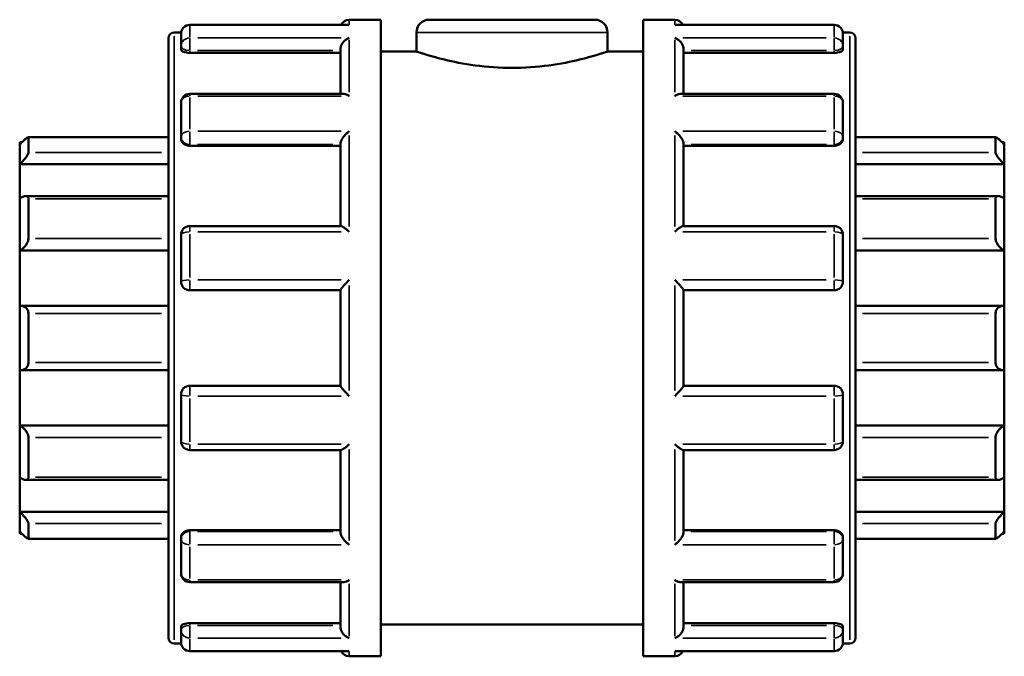
# Model space of a CAD drawing. Units: millimetres. Extents: x 0 to 937, y -378 to 713.
# Drawn here: x 401 to 503, y 282 to 348 of the extents above; entities that cross this region are included whole.
import ezdxf

# ---------------------------------------------------------------- set-up
doc = ezdxf.new("R2010")
doc.units = ezdxf.units.MM
doc.layers.add('Visible (ANSI)', color=7, linetype='Continuous', lineweight=50)
doc.layers.add('Visible Narrow (ANSI)', color=7, linetype='Continuous', lineweight=35)

msp = doc.modelspace()

# ---------------------------------------------------------------- linework, layer by layer
at = {"layer": 'Visible (ANSI)'}
for p, q in [((434.588, 347.888), (418.252, 347.888)), ((434.752, 348.427), (438.023, 348.427)), ((438.023, 282.427), (438.023, 348.427)), ((443.043, 348.427), (460.203, 348.427)), ((465.223, 282.427), (465.223, 348.427)), ((465.223, 348.427), (468.495, 348.427)), ((484.995, 347.888), (468.658, 347.888)), ((416.629, 347.107), (417.352, 347.107)), ((417.343, 345.682), (417.343, 346.979)), ((441.723, 347.107), (441.723, 345.127)), ((461.523, 347.107), (461.523, 345.127)), ((485.894, 347.107), (486.617, 347.107)), ((485.903, 346.979), (485.903, 345.682)), ((416.023, 284.353), (416.023, 346.502)), ((487.223, 346.502), (487.223, 284.353)), ((417.343, 345.682), (417.343, 345.319)), ((418.252, 345.001), (433.843, 345.001)), ((433.843, 340.732), (433.843, 345.366)), ((438.023, 345.127), (441.723, 345.127)), ((461.523, 345.127), (465.223, 345.127)), ((469.403, 340.732), (469.403, 345.366)), ((484.995, 345.001), (469.403, 345.001)), ((485.903, 345.319), (485.903, 345.682)), ((434.168, 340.732), (418.252, 340.732)), ((484.995, 340.732), (469.079, 340.732)), ((417.343, 336.277), (417.343, 339.823)), ((485.903, 339.823), (485.903, 336.277)), ((400.623, 335.495), (400.623, 335.722)), ((400.859, 335.722), (400.623, 335.722)), ((416.023, 336.248), (401.516, 336.248)), ((401.532, 336.231), (401.532, 334.668)), ((417.343, 336.277), (417.343, 336.068)), ((485.903, 336.068), (485.903, 336.277)), ((501.731, 336.248), (487.223, 336.248)), ((501.715, 334.668), (501.715, 336.231)), ((502.623, 335.722), (502.388, 335.722)), ((502.623, 335.722), (502.623, 335.495)), ((400.623, 333.443), (400.623, 335.495)), ((418.252, 335.36), (433.843, 335.36)), ((433.843, 327.038), (433.843, 335.578)), ((469.403, 327.038), (469.403, 335.578)), ((484.995, 335.36), (469.403, 335.36)), ((502.623, 335.495), (502.623, 333.443)), ((400.623, 333.443), (416.023, 333.443)), ((400.623, 329.882), (400.623, 333.443)), ((502.623, 333.443), (487.223, 333.443)), ((502.623, 333.443), (502.623, 329.882)), ((400.623, 324.509), (400.623, 329.882)), ((416.023, 330.138), (401.252, 330.138)), ((401.532, 329.848), (401.532, 325.755)), ((501.995, 330.138), (487.223, 330.138)), ((501.715, 325.755), (501.715, 329.848)), ((502.623, 329.882), (502.623, 324.509)), ((433.899, 327.038), (418.252, 327.038)), ((484.995, 327.038), (469.347, 327.038)), ((417.343, 321.286), (417.343, 326.13)), ((485.903, 326.13), (485.903, 321.286)), ((400.623, 324.509), (416.023, 324.509)), ((400.623, 318.748), (400.623, 324.509)), ((502.623, 324.509), (487.223, 324.509)), ((502.623, 324.509), (502.623, 318.748)), ((418.252, 320.377), (433.843, 320.377)), ((433.843, 310.464), (433.843, 320.39)), ((469.403, 310.464), (469.403, 320.39)), ((469.403, 320.377), (484.995, 320.377)), ((400.623, 312.107), (400.623, 318.748)), ((416.023, 318.757), (400.752, 318.757)), ((502.495, 318.757), (487.223, 318.757)), ((502.623, 318.748), (502.623, 312.107)), ((401.532, 317.957), (401.532, 312.898)), ((501.715, 312.898), (501.715, 317.957)), ((400.623, 306.345), (400.623, 312.107)), ((400.752, 312.098), (416.023, 312.098)), ((487.223, 312.098), (502.495, 312.098)), ((502.623, 312.107), (502.623, 306.345)), ((433.843, 310.477), (418.252, 310.477)), ((484.995, 310.477), (469.403, 310.477)), ((417.343, 304.725), (417.343, 309.569)), ((485.903, 309.569), (485.903, 304.725)), ((400.623, 306.345), (416.023, 306.345)), ((400.623, 300.973), (400.623, 306.345)), ((502.623, 306.345), (487.223, 306.345)), ((502.623, 306.345), (502.623, 300.973)), ((401.532, 305.099), (401.532, 301.007)), ((501.715, 301.007), (501.715, 305.099)), ((418.252, 303.816), (433.899, 303.816)), ((433.843, 295.277), (433.843, 303.816)), ((469.347, 303.816), (484.995, 303.816)), ((469.403, 295.277), (469.403, 303.816)), ((400.623, 297.412), (400.623, 300.973)), ((502.623, 300.973), (502.623, 297.412)), ((401.252, 300.716), (416.023, 300.716)), ((487.223, 300.716), (501.995, 300.716)), ((400.623, 297.412), (416.023, 297.412)), ((400.623, 295.36), (400.623, 297.412)), ((502.623, 297.412), (487.223, 297.412)), ((502.623, 297.412), (502.623, 295.36)), ((401.532, 296.187), (401.532, 294.624)), ((501.715, 294.624), (501.715, 296.187)), ((400.623, 295.132), (400.623, 295.36)), ((400.859, 295.132), (400.623, 295.132)), ((417.343, 294.787), (417.343, 294.578)), ((418.252, 295.495), (433.843, 295.495)), ((484.995, 295.495), (469.403, 295.495)), ((485.903, 294.578), (485.903, 294.787)), ((502.623, 295.132), (502.388, 295.132)), ((502.623, 295.36), (502.623, 295.132)), ((401.516, 294.607), (416.023, 294.607)), ((417.343, 291.032), (417.343, 294.578)), ((485.903, 294.578), (485.903, 291.032)), ((487.223, 294.607), (501.731, 294.607)), ((418.252, 290.123), (434.168, 290.123)), ((433.843, 285.488), (433.843, 290.123)), ((469.079, 290.123), (484.995, 290.123)), ((469.403, 285.488), (469.403, 290.123)), ((418.252, 285.854), (433.843, 285.854)), ((438.023, 285.727), (465.223, 285.727)), ((484.995, 285.854), (469.403, 285.854)), ((417.343, 285.536), (417.343, 285.173)), ((417.343, 283.875), (417.343, 285.173)), ((485.903, 285.173), (485.903, 285.536)), ((485.903, 285.173), (485.903, 283.875)), ((416.629, 283.747), (417.352, 283.747)), ((485.894, 283.747), (486.617, 283.747)), ((418.252, 282.967), (434.588, 282.967)), ((468.658, 282.967), (484.995, 282.967)), ((434.752, 282.427), (438.023, 282.427)), ((465.223, 282.427), (468.495, 282.427))]:
    msp.add_line(p, q, dxfattribs=at)
for centre, radius, start, end in [((418.252, 346.979), 0.909, 90, 180), ((434.752, 347.519), 0.909, 90, 156.01478), ((443.043, 347.107), 1.32, 90, 180), ((460.203, 347.107), 1.32, 0, 90), ((468.495, 347.519), 0.909, 23.98522, 90), ((484.995, 346.979), 0.909, 0, 90), ((416.629, 346.502), 0.606, 90, 180), ((486.617, 346.502), 0.606, 0, 90), ((418.252, 339.823), 0.909, 90, 180), ((484.995, 339.823), 0.909, 0, 90), ((418.252, 326.13), 0.909, 90, 180), ((484.995, 326.13), 0.909, 0, 90), ((418.252, 321.286), 0.909, 180, 270), ((484.995, 321.286), 0.909, 270, 0), ((418.252, 309.569), 0.909, 90, 180), ((484.995, 309.569), 0.909, 0, 90), ((418.252, 304.725), 0.909, 180, 270), ((484.995, 304.725), 0.909, 270, 0), ((418.252, 291.032), 0.909, 180, 270), ((484.995, 291.032), 0.909, 270, 0), ((416.629, 284.353), 0.606, 180, 270), ((418.252, 283.875), 0.909, 180, 270), ((484.995, 283.875), 0.909, 270, 0), ((486.617, 284.353), 0.606, 270, 0), ((434.752, 283.336), 0.909, 203.98522, 270), ((468.495, 283.336), 0.909, 270, 336.01478)]:
    msp.add_arc(centre, radius, start, end, dxfattribs=at)
for points, knots in [([(434.752, 347.873), (434.751, 347.873), (434.749, 347.873), (434.695, 347.883), (434.641, 347.888), (434.588, 347.888)], [-0.000606918, -0.000606918, -0.000606918, -0.000606918, 0, 0, 0.022721225, 0.022721225, 0.022721225, 0.022721225]), ([(468.658, 347.888), (468.605, 347.888), (468.552, 347.883), (468.497, 347.873), (468.496, 347.873), (468.495, 347.873)], [0.150587443, 0.150587443, 0.150587443, 0.150587443, 0.17309103, 0.17309103, 0.173692163, 0.173692163, 0.173692163, 0.173692163]), ([(433.843, 345.366), (433.843, 345.446), (433.855, 345.528), (433.903, 345.705), (433.941, 345.795), (434.049, 345.992), (434.125, 346.092), (434.287, 346.263), (434.374, 346.336), (434.555, 346.456), (434.652, 346.504), (434.749, 346.537), (434.751, 346.538), (434.752, 346.538)], [0, 0, 0, 0, 0.02554842, 0.02554842, 0.05485362, 0.05485362, 0.09389105, 0.09389105, 0.1325222, 0.1325222, 0.17309103, 0.17309103, 0.17369216, 0.17369216, 0.17369216, 0.17369216]), ([(468.495, 346.538), (468.496, 346.538), (468.497, 346.537), (468.593, 346.504), (468.688, 346.458), (468.867, 346.34), (468.953, 346.269), (469.115, 346.1), (469.192, 346), (469.302, 345.803), (469.341, 345.712), (469.39, 345.535), (469.403, 345.453), (469.403, 345.371), (469.403, 345.368), (469.403, 345.366)], [-0.00060692, -0.00060692, -0.00060692, -0.00060692, 0, 0, 0.04029247, 0.04029247, 0.07871796, 0.07871796, 0.1184803, 0.1184803, 0.148246, 0.148246, 0.17406743, 0.17406743, 0.17474856, 0.17474856, 0.17474856, 0.17474856]), ([(418.252, 345.001), (418.138, 345.001), (418.017, 345.009), (417.793, 345.043), (417.692, 345.068), (417.53, 345.125), (417.459, 345.161), (417.366, 345.239), (417.343, 345.281), (417.343, 345.319)], [0, 0, 0, 0, 0.03419438, 0.03419438, 0.06838875, 0.06838875, 0.10318036, 0.10318036, 0.13797197, 0.13797197, 0.13797197, 0.13797197]), ([(461.523, 345.127), (461.523, 345.127), (461.271, 345.04), (460.257, 344.726), (459.497, 344.502), (457.75, 344.079), (456.643, 343.85), (454.207, 343.522), (452.877, 343.429), (450.369, 343.429), (449.039, 343.522), (446.603, 343.85), (445.497, 344.079), (443.75, 344.502), (442.989, 344.726), (441.976, 345.04), (441.723, 345.127), (441.723, 345.127)], [1.5042063, 1.5042063, 1.5042063, 1.5042063, 1.8801706, 1.8801706, 2.256135, 2.256135, 2.6322738, 2.6322738, 3.0084126, 3.0084126, 3.3845514, 3.3845514, 3.7606902, 3.7606902, 4.1366545, 4.1366545, 4.5126189, 4.5126189, 4.5126189, 4.5126189]), ([(485.903, 345.319), (485.903, 345.281), (485.881, 345.239), (485.788, 345.162), (485.718, 345.126), (485.557, 345.068), (485.455, 345.043), (485.231, 345.009), (485.109, 345.001), (484.995, 345.001)], [0.13830141, 0.13830141, 0.13830141, 0.13830141, 0.17296079, 0.17296079, 0.20762017, 0.20762017, 0.24194683, 0.24194683, 0.2762735, 0.2762735, 0.2762735, 0.2762735]), ([(434.752, 340.514), (434.751, 340.515), (434.749, 340.515), (434.653, 340.578), (434.559, 340.629), (434.379, 340.7), (434.294, 340.723), (434.198, 340.731), (434.183, 340.732), (434.168, 340.732)], [-0.000606918, -0.000606918, -0.000606918, -0.000606918, 0, 0, 0.040292466, 0.040292466, 0.078717961, 0.078717961, 0.086234915, 0.086234915, 0.086234915, 0.086234915]), ([(469.079, 340.732), (469.066, 340.732), (469.053, 340.731), (468.96, 340.725), (468.873, 340.702), (468.691, 340.63), (468.595, 340.579), (468.497, 340.515), (468.496, 340.515), (468.495, 340.514)], [0.087679239, 0.087679239, 0.087679239, 0.087679239, 0.093891049, 0.093891049, 0.132522204, 0.132522204, 0.17309103, 0.17309103, 0.173692163, 0.173692163, 0.173692163, 0.173692163]), ([(433.843, 335.578), (433.843, 335.632), (433.855, 335.695), (433.903, 335.84), (433.941, 335.923), (434.049, 336.115), (434.125, 336.224), (434.287, 336.428), (434.374, 336.525), (434.555, 336.705), (434.652, 336.79), (434.749, 336.865), (434.751, 336.866), (434.752, 336.868)], [0, 0, 0, 0, 0.02554842, 0.02554842, 0.05485362, 0.05485362, 0.09389105, 0.09389105, 0.1325222, 0.1325222, 0.17309103, 0.17309103, 0.17369216, 0.17369216, 0.17369216, 0.17369216]), ([(468.495, 336.868), (468.496, 336.866), (468.497, 336.865), (468.593, 336.791), (468.688, 336.708), (468.867, 336.531), (468.953, 336.436), (469.115, 336.233), (469.192, 336.123), (469.302, 335.93), (469.341, 335.847), (469.39, 335.7), (469.403, 335.637), (469.403, 335.581), (469.403, 335.579), (469.403, 335.578)], [-0.00060692, -0.00060692, -0.00060692, -0.00060692, 0, 0, 0.04029247, 0.04029247, 0.07871796, 0.07871796, 0.1184803, 0.1184803, 0.148246, 0.148246, 0.17406743, 0.17406743, 0.17474856, 0.17474856, 0.17474856, 0.17474856]), ([(400.623, 335.495), (400.728, 335.599), (400.841, 335.707), (401.063, 335.912), (401.172, 336.009), (401.336, 336.143), (401.406, 336.196), (401.48, 336.239), (401.499, 336.247), (401.525, 336.249), (401.532, 336.243), (401.532, 336.231)], [0.32674425, 0.32674425, 0.32674425, 0.32674425, 0.3709068, 0.3709068, 0.41793358, 0.41793358, 0.45658404, 0.45658404, 0.47590928, 0.47590928, 0.49523451, 0.49523451, 0.49523451, 0.49523451]), ([(418.252, 335.36), (418.138, 335.36), (418.017, 335.378), (417.793, 335.45), (417.692, 335.505), (417.53, 335.631), (417.459, 335.711), (417.366, 335.886), (417.343, 335.98), (417.343, 336.068)], [0, 0, 0, 0, 0.03419438, 0.03419438, 0.06838875, 0.06838875, 0.10318036, 0.10318036, 0.13797197, 0.13797197, 0.13797197, 0.13797197]), ([(485.903, 336.068), (485.903, 335.98), (485.881, 335.886), (485.787, 335.711), (485.717, 335.631), (485.555, 335.505), (485.453, 335.45), (485.23, 335.378), (485.109, 335.36), (484.995, 335.36)], [0.13830141, 0.13830141, 0.13830141, 0.13830141, 0.17309301, 0.17309301, 0.20788462, 0.20788462, 0.242079, 0.242079, 0.27627338, 0.27627338, 0.27627338, 0.27627338]), ([(501.715, 336.231), (501.715, 336.243), (501.721, 336.249), (501.747, 336.247), (501.767, 336.239), (501.84, 336.196), (501.911, 336.143), (502.075, 336.009), (502.184, 335.912), (502.406, 335.707), (502.518, 335.599), (502.623, 335.495)], [0.17135449, 0.17135449, 0.17135449, 0.17135449, 0.19067973, 0.19067973, 0.21000496, 0.21000496, 0.24865543, 0.24865543, 0.29568221, 0.29568221, 0.33984476, 0.33984476, 0.33984476, 0.33984476]), ([(401.532, 334.668), (401.532, 334.641), (401.525, 334.607), (401.499, 334.529), (401.48, 334.485), (401.406, 334.344), (401.336, 334.237), (401.172, 334.016), (401.063, 333.886), (400.841, 333.647), (400.728, 333.537), (400.623, 333.443)], [0.17135449, 0.17135449, 0.17135449, 0.17135449, 0.19067973, 0.19067973, 0.21000496, 0.21000496, 0.24865543, 0.24865543, 0.29568221, 0.29568221, 0.33984476, 0.33984476, 0.33984476, 0.33984476]), ([(502.623, 333.443), (502.518, 333.537), (502.406, 333.647), (502.184, 333.886), (502.075, 334.016), (501.911, 334.237), (501.84, 334.344), (501.767, 334.485), (501.747, 334.529), (501.721, 334.607), (501.715, 334.641), (501.715, 334.668)], [0.32674425, 0.32674425, 0.32674425, 0.32674425, 0.3709068, 0.3709068, 0.41793358, 0.41793358, 0.45658404, 0.45658404, 0.47590928, 0.47590928, 0.49523451, 0.49523451, 0.49523451, 0.49523451]), ([(400.623, 329.882), (400.728, 329.955), (400.841, 330.02), (401.063, 330.114), (401.172, 330.14), (401.336, 330.137), (401.406, 330.115), (401.48, 330.042), (401.499, 330.012), (401.525, 329.938), (401.532, 329.895), (401.532, 329.848)], [0.32674425, 0.32674425, 0.32674425, 0.32674425, 0.3709068, 0.3709068, 0.41793358, 0.41793358, 0.45658404, 0.45658404, 0.47590928, 0.47590928, 0.49523451, 0.49523451, 0.49523451, 0.49523451]), ([(501.715, 329.848), (501.715, 329.895), (501.721, 329.938), (501.747, 330.012), (501.767, 330.042), (501.84, 330.115), (501.911, 330.137), (502.075, 330.14), (502.184, 330.114), (502.406, 330.02), (502.518, 329.955), (502.623, 329.882)], [0.17135449, 0.17135449, 0.17135449, 0.17135449, 0.19067973, 0.19067973, 0.21000496, 0.21000496, 0.24865543, 0.24865543, 0.29568221, 0.29568221, 0.33984476, 0.33984476, 0.33984476, 0.33984476]), ([(434.752, 326.433), (434.751, 326.434), (434.749, 326.435), (434.653, 326.527), (434.559, 326.612), (434.379, 326.763), (434.294, 326.83), (434.132, 326.943), (434.055, 326.989), (433.956, 327.03), (433.924, 327.038), (433.899, 327.038)], [-0.00060692, -0.00060692, -0.00060692, -0.00060692, 0, 0, 0.04029247, 0.04029247, 0.07871796, 0.07871796, 0.1184803, 0.1184803, 0.14143731, 0.14143731, 0.14143731, 0.14143731]), ([(469.347, 327.038), (469.324, 327.038), (469.293, 327.03), (469.197, 326.991), (469.122, 326.947), (468.96, 326.835), (468.873, 326.768), (468.691, 326.615), (468.595, 326.528), (468.497, 326.435), (468.496, 326.434), (468.495, 326.433)], [0.03299979, 0.03299979, 0.03299979, 0.03299979, 0.05485362, 0.05485362, 0.09389105, 0.09389105, 0.1325222, 0.1325222, 0.17309103, 0.17309103, 0.17369216, 0.17369216, 0.17369216, 0.17369216]), ([(401.532, 325.755), (401.532, 325.699), (401.525, 325.639), (401.499, 325.516), (401.48, 325.453), (401.406, 325.266), (401.336, 325.146), (401.172, 324.922), (401.063, 324.809), (400.841, 324.628), (400.728, 324.559), (400.623, 324.509)], [0.17135449, 0.17135449, 0.17135449, 0.17135449, 0.19067973, 0.19067973, 0.21000496, 0.21000496, 0.24865543, 0.24865543, 0.29568221, 0.29568221, 0.33984476, 0.33984476, 0.33984476, 0.33984476]), ([(502.623, 324.509), (502.518, 324.559), (502.406, 324.628), (502.184, 324.809), (502.075, 324.922), (501.911, 325.146), (501.84, 325.266), (501.767, 325.453), (501.747, 325.516), (501.721, 325.639), (501.715, 325.699), (501.715, 325.755)], [0.32674425, 0.32674425, 0.32674425, 0.32674425, 0.3709068, 0.3709068, 0.41793358, 0.41793358, 0.45658404, 0.45658404, 0.47590928, 0.47590928, 0.49523451, 0.49523451, 0.49523451, 0.49523451]), ([(433.843, 320.39), (433.843, 320.405), (433.855, 320.431), (433.903, 320.507), (433.941, 320.559), (434.049, 320.695), (434.125, 320.784), (434.287, 320.966), (434.374, 321.061), (434.555, 321.253), (434.652, 321.352), (434.749, 321.449), (434.751, 321.451), (434.752, 321.452)], [0, 0, 0, 0, 0.02554842, 0.02554842, 0.05485362, 0.05485362, 0.09389105, 0.09389105, 0.1325222, 0.1325222, 0.17309103, 0.17309103, 0.17369216, 0.17369216, 0.17369216, 0.17369216]), ([(468.495, 321.452), (468.496, 321.451), (468.497, 321.449), (468.593, 321.354), (468.688, 321.256), (468.867, 321.067), (468.953, 320.974), (469.115, 320.791), (469.192, 320.701), (469.302, 320.563), (469.341, 320.51), (469.39, 320.433), (469.403, 320.407), (469.403, 320.391), (469.403, 320.391), (469.403, 320.39)], [-0.00060692, -0.00060692, -0.00060692, -0.00060692, 0, 0, 0.04029247, 0.04029247, 0.07871796, 0.07871796, 0.1184803, 0.1184803, 0.148246, 0.148246, 0.17406743, 0.17406743, 0.17474856, 0.17474856, 0.17474856, 0.17474856]), ([(400.623, 318.748), (400.728, 318.763), (400.841, 318.76), (401.063, 318.706), (401.172, 318.652), (401.336, 318.512), (401.406, 318.424), (401.48, 318.264), (401.499, 318.206), (401.525, 318.084), (401.532, 318.021), (401.532, 317.957)], [0.32674425, 0.32674425, 0.32674425, 0.32674425, 0.3709068, 0.3709068, 0.41793358, 0.41793358, 0.45658404, 0.45658404, 0.47590928, 0.47590928, 0.49523451, 0.49523451, 0.49523451, 0.49523451]), ([(501.715, 317.957), (501.715, 318.021), (501.721, 318.084), (501.747, 318.206), (501.767, 318.264), (501.84, 318.424), (501.911, 318.512), (502.075, 318.652), (502.184, 318.706), (502.406, 318.76), (502.518, 318.763), (502.623, 318.748)], [0.17135449, 0.17135449, 0.17135449, 0.17135449, 0.19067973, 0.19067973, 0.21000496, 0.21000496, 0.24865543, 0.24865543, 0.29568221, 0.29568221, 0.33984476, 0.33984476, 0.33984476, 0.33984476]), ([(401.532, 312.898), (401.532, 312.834), (401.525, 312.771), (401.499, 312.649), (401.48, 312.591), (401.406, 312.431), (401.336, 312.343), (401.172, 312.203), (401.063, 312.149), (400.841, 312.095), (400.728, 312.092), (400.623, 312.107)], [0.17135449, 0.17135449, 0.17135449, 0.17135449, 0.19067973, 0.19067973, 0.21000496, 0.21000496, 0.24865543, 0.24865543, 0.29568221, 0.29568221, 0.33984476, 0.33984476, 0.33984476, 0.33984476]), ([(502.623, 312.107), (502.518, 312.092), (502.406, 312.095), (502.184, 312.149), (502.075, 312.203), (501.911, 312.343), (501.84, 312.431), (501.767, 312.591), (501.747, 312.649), (501.721, 312.771), (501.715, 312.834), (501.715, 312.898)], [0.32674425, 0.32674425, 0.32674425, 0.32674425, 0.3709068, 0.3709068, 0.41793358, 0.41793358, 0.45658404, 0.45658404, 0.47590928, 0.47590928, 0.49523451, 0.49523451, 0.49523451, 0.49523451]), ([(434.752, 309.403), (434.751, 309.404), (434.749, 309.406), (434.653, 309.501), (434.559, 309.598), (434.379, 309.788), (434.294, 309.881), (434.132, 310.063), (434.055, 310.154), (433.945, 310.292), (433.906, 310.344), (433.857, 310.422), (433.844, 310.448), (433.843, 310.464), (433.843, 310.464), (433.843, 310.464)], [-0.00060692, -0.00060692, -0.00060692, -0.00060692, 0, 0, 0.04029247, 0.04029247, 0.07871796, 0.07871796, 0.1184803, 0.1184803, 0.148246, 0.148246, 0.17406743, 0.17406743, 0.17474856, 0.17474856, 0.17474856, 0.17474856]), ([(469.403, 310.464), (469.403, 310.45), (469.391, 310.424), (469.343, 310.348), (469.305, 310.296), (469.197, 310.16), (469.122, 310.071), (468.96, 309.889), (468.873, 309.794), (468.691, 309.602), (468.595, 309.503), (468.497, 309.406), (468.496, 309.404), (468.495, 309.403)], [0, 0, 0, 0, 0.02554842, 0.02554842, 0.05485362, 0.05485362, 0.09389105, 0.09389105, 0.1325222, 0.1325222, 0.17309103, 0.17309103, 0.17369216, 0.17369216, 0.17369216, 0.17369216]), ([(400.623, 306.345), (400.728, 306.296), (400.841, 306.226), (401.063, 306.046), (401.172, 305.932), (401.336, 305.709), (401.406, 305.588), (401.48, 305.402), (401.499, 305.339), (401.525, 305.216), (401.532, 305.156), (401.532, 305.099)], [0.32674425, 0.32674425, 0.32674425, 0.32674425, 0.3709068, 0.3709068, 0.41793358, 0.41793358, 0.45658404, 0.45658404, 0.47590928, 0.47590928, 0.49523451, 0.49523451, 0.49523451, 0.49523451]), ([(501.715, 305.099), (501.715, 305.156), (501.721, 305.216), (501.747, 305.339), (501.767, 305.402), (501.84, 305.588), (501.911, 305.709), (502.075, 305.932), (502.184, 306.046), (502.406, 306.226), (502.518, 306.296), (502.623, 306.345)], [0.17135449, 0.17135449, 0.17135449, 0.17135449, 0.19067973, 0.19067973, 0.21000496, 0.21000496, 0.24865543, 0.24865543, 0.29568221, 0.29568221, 0.33984476, 0.33984476, 0.33984476, 0.33984476]), ([(433.899, 303.816), (433.923, 303.816), (433.953, 303.824), (434.049, 303.863), (434.125, 303.908), (434.287, 304.02), (434.374, 304.087), (434.555, 304.24), (434.652, 304.327), (434.749, 304.419), (434.751, 304.421), (434.752, 304.422)], [0.03299979, 0.03299979, 0.03299979, 0.03299979, 0.05485362, 0.05485362, 0.09389105, 0.09389105, 0.1325222, 0.1325222, 0.17309103, 0.17309103, 0.17369216, 0.17369216, 0.17369216, 0.17369216]), ([(468.495, 304.422), (468.496, 304.421), (468.497, 304.419), (468.593, 304.328), (468.688, 304.243), (468.867, 304.092), (468.953, 304.025), (469.115, 303.912), (469.192, 303.866), (469.291, 303.825), (469.323, 303.816), (469.347, 303.816)], [-0.00060692, -0.00060692, -0.00060692, -0.00060692, 0, 0, 0.04029247, 0.04029247, 0.07871796, 0.07871796, 0.1184803, 0.1184803, 0.14143731, 0.14143731, 0.14143731, 0.14143731]), ([(401.532, 301.007), (401.532, 300.96), (401.525, 300.917), (401.499, 300.843), (401.48, 300.812), (401.406, 300.739), (401.336, 300.718), (401.172, 300.714), (401.063, 300.741), (400.841, 300.834), (400.728, 300.9), (400.623, 300.973)], [0.17135449, 0.17135449, 0.17135449, 0.17135449, 0.19067973, 0.19067973, 0.21000496, 0.21000496, 0.24865543, 0.24865543, 0.29568221, 0.29568221, 0.33984476, 0.33984476, 0.33984476, 0.33984476]), ([(502.623, 300.973), (502.518, 300.9), (502.406, 300.834), (502.184, 300.741), (502.075, 300.714), (501.911, 300.718), (501.84, 300.739), (501.767, 300.812), (501.747, 300.843), (501.721, 300.917), (501.715, 300.96), (501.715, 301.007)], [0.32674425, 0.32674425, 0.32674425, 0.32674425, 0.3709068, 0.3709068, 0.41793358, 0.41793358, 0.45658404, 0.45658404, 0.47590928, 0.47590928, 0.49523451, 0.49523451, 0.49523451, 0.49523451]), ([(400.623, 297.412), (400.728, 297.317), (400.841, 297.208), (401.063, 296.969), (401.172, 296.839), (401.336, 296.618), (401.406, 296.511), (401.48, 296.369), (401.499, 296.325), (401.525, 296.248), (401.532, 296.214), (401.532, 296.187)], [0.32674425, 0.32674425, 0.32674425, 0.32674425, 0.3709068, 0.3709068, 0.41793358, 0.41793358, 0.45658404, 0.45658404, 0.47590928, 0.47590928, 0.49523451, 0.49523451, 0.49523451, 0.49523451]), ([(501.715, 296.187), (501.715, 296.214), (501.721, 296.248), (501.747, 296.325), (501.767, 296.369), (501.84, 296.511), (501.911, 296.618), (502.075, 296.839), (502.184, 296.969), (502.406, 297.208), (502.518, 297.317), (502.623, 297.412)], [0.17135449, 0.17135449, 0.17135449, 0.17135449, 0.19067973, 0.19067973, 0.21000496, 0.21000496, 0.24865543, 0.24865543, 0.29568221, 0.29568221, 0.33984476, 0.33984476, 0.33984476, 0.33984476]), ([(401.532, 294.624), (401.532, 294.611), (401.525, 294.606), (401.499, 294.608), (401.48, 294.616), (401.406, 294.659), (401.336, 294.712), (401.172, 294.846), (401.063, 294.942), (400.841, 295.148), (400.728, 295.256), (400.623, 295.36)], [0.17135449, 0.17135449, 0.17135449, 0.17135449, 0.19067973, 0.19067973, 0.21000496, 0.21000496, 0.24865543, 0.24865543, 0.29568221, 0.29568221, 0.33984476, 0.33984476, 0.33984476, 0.33984476]), ([(417.343, 294.787), (417.343, 294.875), (417.366, 294.969), (417.459, 295.144), (417.53, 295.224), (417.692, 295.35), (417.793, 295.405), (418.017, 295.477), (418.138, 295.495), (418.252, 295.495)], [-0.13797197, -0.13797197, -0.13797197, -0.13797197, -0.10318036, -0.10318036, -0.06838875, -0.06838875, -0.03419438, -0.03419438, 0, 0, 0, 0]), ([(434.752, 293.987), (434.751, 293.988), (434.749, 293.989), (434.653, 294.063), (434.559, 294.147), (434.379, 294.324), (434.294, 294.419), (434.132, 294.622), (434.055, 294.732), (433.945, 294.925), (433.906, 295.008), (433.857, 295.155), (433.844, 295.217), (433.843, 295.274), (433.843, 295.275), (433.843, 295.277)], [-0.00060692, -0.00060692, -0.00060692, -0.00060692, 0, 0, 0.04029247, 0.04029247, 0.07871796, 0.07871796, 0.1184803, 0.1184803, 0.148246, 0.148246, 0.17406743, 0.17406743, 0.17474856, 0.17474856, 0.17474856, 0.17474856]), ([(469.403, 295.277), (469.403, 295.222), (469.391, 295.16), (469.343, 295.014), (469.305, 294.932), (469.197, 294.74), (469.122, 294.631), (468.96, 294.427), (468.873, 294.33), (468.691, 294.149), (468.595, 294.065), (468.497, 293.989), (468.496, 293.988), (468.495, 293.987)], [0, 0, 0, 0, 0.02554842, 0.02554842, 0.05485362, 0.05485362, 0.09389105, 0.09389105, 0.1325222, 0.1325222, 0.17309103, 0.17309103, 0.17369216, 0.17369216, 0.17369216, 0.17369216]), ([(484.995, 295.495), (485.109, 295.495), (485.231, 295.477), (485.455, 295.404), (485.557, 295.349), (485.718, 295.223), (485.788, 295.143), (485.881, 294.969), (485.903, 294.874), (485.903, 294.787)], [0.27627304, 0.27627304, 0.27627304, 0.27627304, 0.3105997, 0.3105997, 0.34492637, 0.34492637, 0.37958575, 0.37958575, 0.41424513, 0.41424513, 0.41424513, 0.41424513]), ([(502.623, 295.36), (502.518, 295.256), (502.406, 295.148), (502.184, 294.942), (502.075, 294.846), (501.911, 294.712), (501.84, 294.659), (501.767, 294.616), (501.747, 294.608), (501.721, 294.606), (501.715, 294.611), (501.715, 294.624)], [0.32674425, 0.32674425, 0.32674425, 0.32674425, 0.3709068, 0.3709068, 0.41793358, 0.41793358, 0.45658404, 0.45658404, 0.47590928, 0.47590928, 0.49523451, 0.49523451, 0.49523451, 0.49523451]), ([(434.168, 290.123), (434.18, 290.123), (434.193, 290.124), (434.287, 290.13), (434.374, 290.152), (434.555, 290.224), (434.652, 290.276), (434.749, 290.339), (434.751, 290.34), (434.752, 290.341)], [0.087679239, 0.087679239, 0.087679239, 0.087679239, 0.093891049, 0.093891049, 0.132522204, 0.132522204, 0.17309103, 0.17309103, 0.173692163, 0.173692163, 0.173692163, 0.173692163]), ([(468.495, 290.341), (468.496, 290.34), (468.497, 290.339), (468.593, 290.277), (468.688, 290.226), (468.867, 290.154), (468.953, 290.132), (469.048, 290.124), (469.064, 290.123), (469.079, 290.123)], [-0.000606918, -0.000606918, -0.000606918, -0.000606918, 0, 0, 0.040292466, 0.040292466, 0.078717961, 0.078717961, 0.086234915, 0.086234915, 0.086234915, 0.086234915]), ([(417.343, 285.536), (417.343, 285.574), (417.366, 285.616), (417.459, 285.694), (417.53, 285.73), (417.692, 285.787), (417.793, 285.812), (418.017, 285.845), (418.138, 285.854), (418.252, 285.854)], [-0.13797197, -0.13797197, -0.13797197, -0.13797197, -0.10318036, -0.10318036, -0.06838875, -0.06838875, -0.03419438, -0.03419438, 0, 0, 0, 0]), ([(484.995, 285.854), (485.109, 285.854), (485.23, 285.845), (485.453, 285.812), (485.555, 285.787), (485.717, 285.73), (485.787, 285.694), (485.881, 285.616), (485.903, 285.574), (485.903, 285.536)], [0.27627304, 0.27627304, 0.27627304, 0.27627304, 0.31046741, 0.31046741, 0.34466179, 0.34466179, 0.3794534, 0.3794534, 0.41424501, 0.41424501, 0.41424501, 0.41424501]), ([(434.752, 284.317), (434.751, 284.317), (434.749, 284.317), (434.653, 284.35), (434.559, 284.397), (434.379, 284.515), (434.294, 284.585), (434.132, 284.755), (434.055, 284.855), (433.945, 285.052), (433.906, 285.143), (433.857, 285.319), (433.844, 285.402), (433.843, 285.484), (433.843, 285.486), (433.843, 285.488)], [-0.00060692, -0.00060692, -0.00060692, -0.00060692, 0, 0, 0.04029247, 0.04029247, 0.07871796, 0.07871796, 0.1184803, 0.1184803, 0.148246, 0.148246, 0.17406743, 0.17406743, 0.17474856, 0.17474856, 0.17474856, 0.17474856]), ([(469.403, 285.488), (469.403, 285.409), (469.391, 285.326), (469.343, 285.15), (469.305, 285.06), (469.197, 284.863), (469.122, 284.763), (468.96, 284.592), (468.873, 284.519), (468.691, 284.399), (468.595, 284.351), (468.497, 284.317), (468.496, 284.317), (468.495, 284.317)], [0, 0, 0, 0, 0.02554842, 0.02554842, 0.05485362, 0.05485362, 0.09389105, 0.09389105, 0.1325222, 0.1325222, 0.17309103, 0.17309103, 0.17369216, 0.17369216, 0.17369216, 0.17369216]), ([(434.588, 282.967), (434.641, 282.967), (434.695, 282.972), (434.749, 282.981), (434.751, 282.982), (434.752, 282.982)], [0.150587443, 0.150587443, 0.150587443, 0.150587443, 0.17309103, 0.17309103, 0.173692163, 0.173692163, 0.173692163, 0.173692163]), ([(468.495, 282.982), (468.496, 282.982), (468.497, 282.981), (468.552, 282.972), (468.605, 282.967), (468.658, 282.967)], [-0.000606918, -0.000606918, -0.000606918, -0.000606918, 0, 0, 0.022721225, 0.022721225, 0.022721225, 0.022721225])]:
    msp.add_open_spline(points, degree=3, knots=knots, dxfattribs=at)
at = {"layer": 'Visible Narrow (ANSI)'}
for p, q in [((418.252, 347.874), (418.252, 347.888)), ((418.252, 347.825), (418.252, 346.623)), ((419.077, 347.873), (433.927, 347.873)), ((434.752, 348.426), (434.752, 347.927)), ((468.495, 347.927), (468.495, 348.426)), ((469.32, 347.873), (484.17, 347.873)), ((484.995, 347.888), (484.995, 347.874)), ((484.995, 346.623), (484.995, 347.825)), ((461.401, 347.107), (441.845, 347.107)), ((416.629, 346.717), (416.629, 284.137)), ((418.252, 345.298), (418.252, 346.508)), ((433.927, 346.538), (419.077, 346.538)), ((434.752, 346.331), (434.752, 340.903)), ((468.495, 340.903), (468.495, 346.331)), ((484.17, 346.538), (469.32, 346.538)), ((484.995, 346.508), (484.995, 345.298)), ((486.617, 284.137), (486.617, 346.717)), ((418.252, 345.012), (418.252, 345.216)), ((419.032, 345.227), (433.064, 345.227)), ((470.183, 345.227), (484.215, 345.227)), ((484.995, 345.216), (484.995, 345.012)), ((418.252, 340.534), (418.252, 340.731)), ((484.995, 340.731), (484.995, 340.534)), ((418.252, 340.345), (418.252, 337.063)), ((419.077, 340.514), (433.927, 340.514)), ((469.32, 340.514), (484.17, 340.514)), ((484.995, 337.063), (484.995, 340.345)), ((418.252, 335.533), (418.252, 336.805)), ((433.927, 336.868), (419.077, 336.868)), ((484.17, 336.868), (469.32, 336.868)), ((484.995, 336.805), (484.995, 335.533)), ((402.257, 336.231), (415.299, 336.231)), ((434.752, 336.403), (434.752, 327.002)), ((468.495, 327.002), (468.495, 336.403)), ((487.948, 336.231), (500.99, 336.231)), ((415.299, 334.668), (402.257, 334.668)), ((418.252, 335.366), (418.252, 335.484)), ((419.032, 335.49), (433.064, 335.49)), ((470.183, 335.49), (484.215, 335.49)), ((484.995, 335.484), (484.995, 335.366)), ((500.99, 334.668), (487.948, 334.668)), ((402.257, 329.848), (415.299, 329.848)), ((487.948, 329.848), (500.99, 329.848)), ((418.252, 326.485), (418.252, 327.037)), ((419.077, 326.433), (433.927, 326.433)), ((469.32, 326.433), (484.17, 326.433)), ((484.995, 327.037), (484.995, 326.485)), ((415.299, 325.755), (402.257, 325.755)), ((418.252, 326.189), (418.252, 321.706)), ((484.995, 321.706), (484.995, 326.189)), ((500.99, 325.755), (487.948, 325.755)), ((418.252, 320.381), (418.252, 321.373)), ((433.927, 321.452), (419.077, 321.452)), ((484.17, 321.452), (469.32, 321.452)), ((484.995, 321.373), (484.995, 320.381)), ((434.752, 320.855), (434.752, 309.999)), ((468.495, 309.999), (468.495, 320.855)), ((402.257, 317.957), (415.299, 317.957)), ((487.948, 317.957), (500.99, 317.957)), ((415.299, 312.898), (402.257, 312.898)), ((500.99, 312.898), (487.948, 312.898)), ((418.252, 309.482), (418.252, 310.474)), ((484.995, 310.474), (484.995, 309.482)), ((418.252, 309.149), (418.252, 304.666)), ((419.077, 309.403), (433.927, 309.403)), ((469.32, 309.403), (484.17, 309.403)), ((484.995, 304.666), (484.995, 309.149)), ((402.257, 305.099), (415.299, 305.099)), ((487.948, 305.099), (500.99, 305.099)), ((418.252, 303.818), (418.252, 304.37)), ((433.927, 304.422), (419.077, 304.422)), ((484.17, 304.422), (469.32, 304.422)), ((484.995, 304.37), (484.995, 303.818)), ((434.752, 303.853), (434.752, 294.451)), ((468.495, 294.451), (468.495, 303.853)), ((415.299, 301.007), (402.257, 301.007)), ((500.99, 301.007), (487.948, 301.007)), ((402.257, 296.187), (415.299, 296.187)), ((487.948, 296.187), (500.99, 296.187)), ((418.252, 295.371), (418.252, 295.489)), ((418.252, 294.05), (418.252, 295.322)), ((433.064, 295.365), (419.032, 295.365)), ((484.215, 295.365), (470.183, 295.365)), ((484.995, 295.489), (484.995, 295.371)), ((484.995, 295.322), (484.995, 294.05)), ((415.299, 294.624), (402.257, 294.624)), ((418.252, 293.792), (418.252, 290.51)), ((419.077, 293.987), (433.927, 293.987)), ((469.32, 293.987), (484.17, 293.987)), ((484.995, 290.51), (484.995, 293.792)), ((500.99, 294.624), (487.948, 294.624)), ((418.252, 290.124), (418.252, 290.321)), ((433.927, 290.341), (419.077, 290.341)), ((434.752, 289.952), (434.752, 284.524)), ((468.495, 284.524), (468.495, 289.952)), ((484.17, 290.341), (469.32, 290.341)), ((484.995, 290.321), (484.995, 290.124)), ((418.252, 285.639), (418.252, 285.842)), ((433.064, 285.628), (419.032, 285.628)), ((484.215, 285.628), (470.183, 285.628)), ((484.995, 285.842), (484.995, 285.639)), ((418.252, 284.346), (418.252, 285.557)), ((484.995, 285.557), (484.995, 284.346)), ((418.252, 284.231), (418.252, 283.03)), ((419.077, 284.317), (433.927, 284.317)), ((469.32, 284.317), (484.17, 284.317)), ((484.995, 283.03), (484.995, 284.231)), ((418.252, 282.967), (418.252, 282.98)), ((433.927, 282.982), (419.077, 282.982)), ((434.752, 282.928), (434.752, 282.429)), ((468.495, 282.429), (468.495, 282.928)), ((484.17, 282.982), (469.32, 282.982)), ((484.995, 282.98), (484.995, 282.967))]:
    msp.add_line(p, q, dxfattribs=at)
for centre, major_axis, ratio, start_param, end_param in [((418.252, 346.979), (-0.909, 0), 0.9831939, 4.7909288, 6.2046455), ((484.995, 346.979), (0.909, 0), 0.9831939, 0.0785398, 1.4922565), ((418.252, 345.682), (-0.909, 0), 0.9427532, 4.7909288, 6.2046455), ((484.995, 345.682), (0.909, 0), 0.9427532, 0.0785398, 1.4922565), ((418.252, 345.682), (-0.909, 0), 0.5, 0.0785398, 1.4922565), ((484.995, 345.682), (0.909, 0), 0.5, 4.7909288, 6.2046455), ((418.252, 339.823), (-0.909, 0), 0.7601886, 4.7909288, 6.2046455), ((484.995, 339.823), (0.909, 0), 0.7601886, 0.0785398, 1.4922565), ((418.252, 336.277), (-0.909, 0), 0.6497025, 4.7909288, 6.2046455), ((484.995, 336.277), (0.909, 0), 0.6497025, 0.0785398, 1.4922565), ((418.252, 336.277), (-0.909, 0), 0.8660254, 0.0785398, 1.4922565), ((484.995, 336.277), (0.909, 0), 0.8660254, 4.7909288, 6.2046455), ((418.252, 326.13), (-0.909, 0), 0.3334913, 4.7909288, 6.2046455), ((484.995, 326.13), (0.909, 0), 0.3334913, 0.0785398, 1.4922565), ((418.252, 321.286), (-0.909, 0), 0.1825646, 4.7909288, 6.2046455), ((484.995, 321.286), (0.909, 0), 0.1825646, 0.0785398, 1.4922565), ((418.252, 309.569), (-0.909, 0), 0.1825646, 0.0785398, 1.4922565), ((484.995, 309.569), (0.909, 0), 0.1825646, 4.7909288, 6.2046455), ((418.252, 304.725), (-0.909, 0), 0.3334913, 0.0785398, 1.4922565), ((484.995, 304.725), (0.909, 0), 0.3334913, 4.7909288, 6.2046455), ((418.252, 294.578), (-0.909, 0), 0.8660254, 4.7909288, 6.2046455), ((484.995, 294.578), (0.909, 0), 0.8660254, 0.0785398, 1.4922565), ((418.252, 294.578), (-0.909, 0), 0.6497025, 0.0785398, 1.4922565), ((484.995, 294.578), (0.909, 0), 0.6497025, 4.7909288, 6.2046455), ((418.252, 291.032), (-0.909, 0), 0.7601886, 0.0785398, 1.4922565), ((484.995, 291.032), (0.909, 0), 0.7601886, 4.7909288, 6.2046455), ((418.252, 285.173), (-0.909, 0), 0.5, 4.7909288, 6.2046455), ((484.995, 285.173), (0.909, 0), 0.5, 0.0785398, 1.4922565), ((418.252, 285.173), (-0.909, 0), 0.9427532, 0.0785398, 1.4922565), ((484.995, 285.173), (0.909, 0), 0.9427532, 4.7909288, 6.2046455), ((418.252, 283.875), (-0.909, 0), 0.9831939, 0.0785398, 1.4922565), ((484.995, 283.875), (0.909, 0), 0.9831939, 4.7909288, 6.2046455)]:
    msp.add_ellipse(centre, major_axis=major_axis, ratio=ratio, start_param=start_param, end_param=end_param, dxfattribs=at)

doc.saveas('drawing.dxf')
